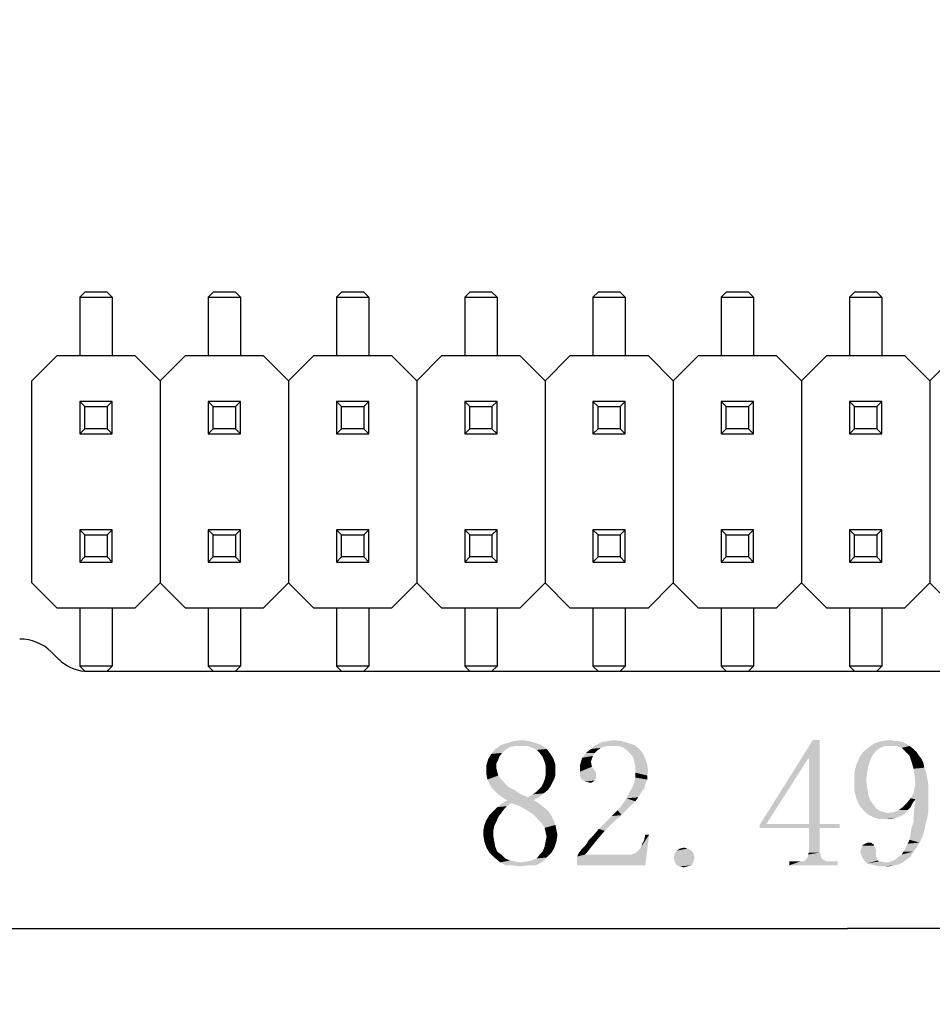
# Model space of a CAD drawing. Units: millimetres. Extents: x 0 to 297, y 0 to 210.
# Drawn here: x 53 to 71, y 87 to 106 of the extents above; entities that cross this region are included whole.
import ezdxf

# ---------------------------------------------------------------- set-up
doc = ezdxf.new("R2010")
doc.units = ezdxf.units.MM
doc.header["$LTSCALE"] = 16.335
doc.layers.get('0').update_dxf_attribs({"linetype": 'CONTINUOUS'})
doc.styles.get("Standard").update_dxf_attribs({"font": 'simfang.ttf'})
doc.dimstyles.new('DIMSTYLE_1', dxfattribs={"dimtxt": 2.5, "dimasz": 1.5, "dimexe": 1.5, "dimexo": 0, "dimtad": 1, "dimzin": 0, "dimdsep": 46, "dimtxsty": 'STANDARD', "dimblk": '_FILLED', "dimblk1": '_FILLED', "dimblk2": '_FILLED', "dimcen": 0.09, "dimazin": 0, "dimtol": 1, "dimtp": 0.15, "dimtm": 0.15, "dimtfac": 0.6, "dimtofl": 0, "dimtmove": 0, "dimatfit": 3, "dimldrblk": '_FILLED', "dimfxl": 1, "dimtolj": 1, "dimtzin": 0, "dimarcsym": 0})

# ---------------------------------------------------------------- blocks, each defined once
blk = doc.blocks.new('_FILLED')
at = {"color": 0, "linetype": 'ByBlock'}
blk.add_solid([(0, 0), (-1, 0.25), (-1, -0.25)], dxfattribs=at)
blk = doc.blocks.new('*D1')
at = {"color": 7, "linetype": 'Continuous', "transparency": 16777216}
for p, q in [((110.899, 106.031), (110.899, 86.54)), ((28.407, 94.269), (28.407, 86.54)), ((28.407, 88.04), (69.653, 88.04)), ((110.899, 88.04), (69.653, 88.04))]:
    blk.add_line(p, q, dxfattribs=at)
at = {"color": 7, "linetype": 'Continuous', "transparency": 16777216, "xscale": 1.5, "yscale": 1.5, "zscale": 1.5, "rotation": 180}
blk.add_blockref('_FILLED', (28.407, 88.04), dxfattribs=at)
at = {"color": 7, "linetype": 'Continuous', "transparency": 16777216, "xscale": 1.5, "yscale": 1.5, "zscale": 1.5}
blk.add_blockref('_FILLED', (110.899, 88.04), dxfattribs=at)

msp = doc.modelspace()

# ---------------------------------------------------------------- linework, layer by layer
at = {"color": 7, "linetype": 'Continuous'}
for p, q in [((54.555, 100.635), (54.455, 100.535)), ((54.995, 100.635), (54.555, 100.635)), ((55.095, 100.535), (54.995, 100.635)), ((57.095, 100.635), (56.995, 100.535)), ((57.535, 100.635), (57.095, 100.635)), ((57.635, 100.535), (57.535, 100.635)), ((59.635, 100.635), (59.535, 100.535)), ((60.075, 100.635), (59.635, 100.635)), ((60.175, 100.535), (60.075, 100.635)), ((62.175, 100.635), (62.075, 100.535)), ((62.615, 100.635), (62.175, 100.635)), ((62.715, 100.535), (62.615, 100.635)), ((64.715, 100.635), (64.615, 100.535)), ((65.155, 100.635), (64.715, 100.635)), ((65.255, 100.535), (65.155, 100.635)), ((67.255, 100.635), (67.155, 100.535)), ((67.695, 100.635), (67.255, 100.635)), ((67.795, 100.535), (67.695, 100.635)), ((69.795, 100.635), (69.695, 100.535)), ((70.235, 100.635), (69.795, 100.635)), ((70.335, 100.535), (70.235, 100.635)), ((54.455, 100.535), (55.095, 100.535)), ((54.455, 100.535), (54.455, 99.385)), ((55.095, 100.535), (55.095, 99.385)), ((56.995, 100.535), (57.635, 100.535)), ((56.995, 100.535), (56.995, 99.385)), ((57.635, 100.535), (57.635, 99.385)), ((59.535, 100.535), (60.175, 100.535)), ((59.535, 100.535), (59.535, 99.385)), ((60.175, 100.535), (60.175, 99.385)), ((62.075, 100.535), (62.715, 100.535)), ((62.075, 100.535), (62.075, 99.385)), ((62.715, 100.535), (62.715, 99.385)), ((64.615, 100.535), (65.255, 100.535)), ((64.615, 100.535), (64.615, 99.385)), ((65.255, 100.535), (65.255, 99.385)), ((67.155, 100.535), (67.795, 100.535)), ((67.155, 100.535), (67.155, 99.385)), ((67.795, 100.535), (67.795, 99.385)), ((69.695, 100.535), (70.335, 100.535)), ((69.695, 100.535), (69.695, 99.385)), ((70.335, 100.535), (70.335, 99.385)), ((54.005, 99.385), (53.505, 98.885)), ((54.005, 99.385), (55.545, 99.385)), ((56.045, 98.885), (55.545, 99.385)), ((56.545, 99.385), (56.045, 98.885)), ((56.545, 99.385), (58.085, 99.385)), ((58.585, 98.885), (58.085, 99.385)), ((59.085, 99.385), (58.585, 98.885)), ((59.085, 99.385), (60.625, 99.385)), ((61.125, 98.885), (60.625, 99.385)), ((61.625, 99.385), (61.125, 98.885)), ((61.625, 99.385), (63.165, 99.385)), ((63.665, 98.885), (63.165, 99.385)), ((64.165, 99.385), (63.665, 98.885)), ((64.165, 99.385), (65.705, 99.385)), ((66.205, 98.885), (65.705, 99.385)), ((66.705, 99.385), (66.205, 98.885)), ((66.705, 99.385), (68.245, 99.385)), ((68.745, 98.885), (68.245, 99.385)), ((69.245, 99.385), (68.745, 98.885)), ((69.245, 99.385), (70.785, 99.385)), ((71.285, 98.885), (70.785, 99.385)), ((71.785, 99.385), (71.285, 98.885)), ((53.505, 94.885), (53.505, 98.885)), ((56.045, 98.885), (56.045, 94.885)), ((58.585, 98.885), (58.585, 94.885)), ((61.125, 98.885), (61.125, 94.885)), ((63.665, 98.885), (63.665, 94.885)), ((66.205, 98.885), (66.205, 94.885)), ((68.745, 98.885), (68.745, 94.885)), ((71.285, 98.885), (71.285, 94.885)), ((54.555, 98.375), (54.455, 98.475)), ((55.095, 98.475), (54.455, 98.475)), ((54.455, 98.475), (54.455, 97.835)), ((55.095, 98.475), (54.995, 98.375)), ((55.095, 97.835), (55.095, 98.475)), ((57.635, 98.475), (56.995, 98.475)), ((57.095, 98.375), (56.995, 98.475)), ((56.995, 98.475), (56.995, 97.835)), ((57.635, 98.475), (57.535, 98.375)), ((57.635, 97.835), (57.635, 98.475)), ((60.175, 98.475), (59.535, 98.475)), ((59.635, 98.375), (59.535, 98.475)), ((59.535, 98.475), (59.535, 97.835)), ((60.175, 98.475), (60.075, 98.375)), ((60.175, 97.835), (60.175, 98.475)), ((62.715, 98.475), (62.075, 98.475)), ((62.175, 98.375), (62.075, 98.475)), ((62.075, 98.475), (62.075, 97.835)), ((62.715, 98.475), (62.615, 98.375)), ((62.715, 97.835), (62.715, 98.475)), ((65.255, 98.475), (64.615, 98.475)), ((64.715, 98.375), (64.615, 98.475)), ((64.615, 98.475), (64.615, 97.835)), ((65.255, 98.475), (65.155, 98.375)), ((65.255, 97.835), (65.255, 98.475)), ((67.795, 98.475), (67.155, 98.475)), ((67.255, 98.375), (67.155, 98.475)), ((67.155, 98.475), (67.155, 97.835)), ((67.795, 98.475), (67.695, 98.375)), ((67.795, 97.835), (67.795, 98.475)), ((70.335, 98.475), (69.695, 98.475)), ((69.795, 98.375), (69.695, 98.475)), ((69.695, 98.475), (69.695, 97.835)), ((70.335, 98.475), (70.235, 98.375)), ((70.335, 97.835), (70.335, 98.475)), ((54.555, 98.375), (54.995, 98.375)), ((54.555, 97.935), (54.555, 98.375)), ((54.995, 98.375), (54.995, 97.935)), ((57.095, 98.375), (57.535, 98.375)), ((57.095, 97.935), (57.095, 98.375)), ((57.535, 98.375), (57.535, 97.935)), ((59.635, 98.375), (60.075, 98.375)), ((59.635, 97.935), (59.635, 98.375)), ((60.075, 98.375), (60.075, 97.935)), ((62.175, 98.375), (62.615, 98.375)), ((62.175, 97.935), (62.175, 98.375)), ((62.615, 98.375), (62.615, 97.935)), ((64.715, 98.375), (65.155, 98.375)), ((64.715, 97.935), (64.715, 98.375)), ((65.155, 98.375), (65.155, 97.935)), ((67.255, 98.375), (67.695, 98.375)), ((67.255, 97.935), (67.255, 98.375)), ((67.695, 98.375), (67.695, 97.935)), ((69.795, 98.375), (70.235, 98.375)), ((69.795, 97.935), (69.795, 98.375)), ((70.235, 98.375), (70.235, 97.935)), ((54.555, 97.935), (54.455, 97.835)), ((54.995, 97.935), (54.555, 97.935)), ((55.095, 97.835), (54.995, 97.935)), ((57.095, 97.935), (56.995, 97.835)), ((57.535, 97.935), (57.095, 97.935)), ((57.635, 97.835), (57.535, 97.935)), ((59.635, 97.935), (59.535, 97.835)), ((60.075, 97.935), (59.635, 97.935)), ((60.175, 97.835), (60.075, 97.935)), ((62.175, 97.935), (62.075, 97.835)), ((62.615, 97.935), (62.175, 97.935)), ((62.715, 97.835), (62.615, 97.935)), ((64.715, 97.935), (64.615, 97.835)), ((65.155, 97.935), (64.715, 97.935)), ((65.255, 97.835), (65.155, 97.935)), ((67.255, 97.935), (67.155, 97.835)), ((67.695, 97.935), (67.255, 97.935)), ((67.795, 97.835), (67.695, 97.935)), ((69.795, 97.935), (69.695, 97.835)), ((70.235, 97.935), (69.795, 97.935)), ((70.335, 97.835), (70.235, 97.935)), ((54.455, 97.835), (55.095, 97.835)), ((56.995, 97.835), (57.635, 97.835)), ((59.535, 97.835), (60.175, 97.835)), ((62.075, 97.835), (62.715, 97.835)), ((64.615, 97.835), (65.255, 97.835)), ((67.155, 97.835), (67.795, 97.835)), ((69.695, 97.835), (70.335, 97.835)), ((54.555, 95.835), (54.455, 95.935)), ((55.095, 95.935), (54.455, 95.935)), ((54.455, 95.935), (54.455, 95.295)), ((55.095, 95.935), (54.995, 95.835)), ((55.095, 95.295), (55.095, 95.935)), ((57.095, 95.835), (56.995, 95.935)), ((57.635, 95.935), (56.995, 95.935)), ((56.995, 95.935), (56.995, 95.295)), ((57.635, 95.935), (57.535, 95.835)), ((57.635, 95.295), (57.635, 95.935)), ((60.175, 95.935), (59.535, 95.935)), ((59.635, 95.835), (59.535, 95.935)), ((59.535, 95.935), (59.535, 95.295)), ((60.175, 95.935), (60.075, 95.835)), ((60.175, 95.295), (60.175, 95.935)), ((62.715, 95.935), (62.075, 95.935)), ((62.175, 95.835), (62.075, 95.935)), ((62.075, 95.935), (62.075, 95.295)), ((62.715, 95.935), (62.615, 95.835)), ((62.715, 95.295), (62.715, 95.935)), ((65.255, 95.935), (64.615, 95.935)), ((64.715, 95.835), (64.615, 95.935)), ((64.615, 95.935), (64.615, 95.295)), ((65.255, 95.935), (65.155, 95.835)), ((65.255, 95.295), (65.255, 95.935)), ((67.795, 95.935), (67.155, 95.935)), ((67.255, 95.835), (67.155, 95.935)), ((67.155, 95.935), (67.155, 95.295)), ((67.795, 95.935), (67.695, 95.835)), ((67.795, 95.295), (67.795, 95.935)), ((70.335, 95.935), (69.695, 95.935)), ((69.795, 95.835), (69.695, 95.935)), ((69.695, 95.935), (69.695, 95.295)), ((70.335, 95.935), (70.235, 95.835)), ((70.335, 95.295), (70.335, 95.935)), ((54.555, 95.835), (54.995, 95.835)), ((54.555, 95.395), (54.555, 95.835)), ((54.995, 95.835), (54.995, 95.395)), ((57.095, 95.835), (57.535, 95.835)), ((57.095, 95.395), (57.095, 95.835)), ((57.535, 95.835), (57.535, 95.395)), ((59.635, 95.835), (60.075, 95.835)), ((59.635, 95.395), (59.635, 95.835)), ((60.075, 95.835), (60.075, 95.395)), ((62.175, 95.835), (62.615, 95.835)), ((62.175, 95.395), (62.175, 95.835)), ((62.615, 95.835), (62.615, 95.395)), ((64.715, 95.835), (65.155, 95.835)), ((64.715, 95.395), (64.715, 95.835)), ((65.155, 95.835), (65.155, 95.395)), ((67.255, 95.835), (67.695, 95.835)), ((67.255, 95.395), (67.255, 95.835)), ((67.695, 95.835), (67.695, 95.395)), ((69.795, 95.835), (70.235, 95.835)), ((69.795, 95.395), (69.795, 95.835)), ((70.235, 95.835), (70.235, 95.395)), ((54.555, 95.395), (54.455, 95.295)), ((54.995, 95.395), (54.555, 95.395)), ((55.095, 95.295), (54.995, 95.395)), ((57.095, 95.395), (56.995, 95.295)), ((57.535, 95.395), (57.095, 95.395)), ((57.635, 95.295), (57.535, 95.395)), ((59.635, 95.395), (59.535, 95.295)), ((60.075, 95.395), (59.635, 95.395)), ((60.175, 95.295), (60.075, 95.395)), ((62.175, 95.395), (62.075, 95.295)), ((62.615, 95.395), (62.175, 95.395)), ((62.715, 95.295), (62.615, 95.395)), ((64.715, 95.395), (64.615, 95.295)), ((65.155, 95.395), (64.715, 95.395)), ((65.255, 95.295), (65.155, 95.395)), ((67.255, 95.395), (67.155, 95.295)), ((67.695, 95.395), (67.255, 95.395)), ((67.795, 95.295), (67.695, 95.395)), ((69.795, 95.395), (69.695, 95.295)), ((70.235, 95.395), (69.795, 95.395)), ((70.335, 95.295), (70.235, 95.395)), ((54.455, 95.295), (55.095, 95.295)), ((56.995, 95.295), (57.635, 95.295)), ((59.535, 95.295), (60.175, 95.295)), ((62.075, 95.295), (62.715, 95.295)), ((64.615, 95.295), (65.255, 95.295)), ((67.155, 95.295), (67.795, 95.295)), ((69.695, 95.295), (70.335, 95.295)), ((53.505, 94.885), (54.005, 94.385)), ((55.545, 94.385), (56.045, 94.885)), ((56.045, 94.885), (56.545, 94.385)), ((58.085, 94.385), (58.585, 94.885)), ((58.585, 94.885), (59.085, 94.385)), ((60.625, 94.385), (61.125, 94.885)), ((61.125, 94.885), (61.625, 94.385)), ((63.165, 94.385), (63.665, 94.885)), ((63.665, 94.885), (64.165, 94.385)), ((65.705, 94.385), (66.205, 94.885)), ((66.205, 94.885), (66.705, 94.385)), ((68.245, 94.385), (68.745, 94.885)), ((68.745, 94.885), (69.245, 94.385)), ((70.785, 94.385), (71.285, 94.885)), ((71.285, 94.885), (71.785, 94.385)), ((55.545, 94.385), (54.005, 94.385)), ((54.455, 94.385), (54.455, 93.235)), ((55.095, 94.385), (55.095, 93.235)), ((58.085, 94.385), (56.545, 94.385)), ((56.995, 94.385), (56.995, 93.235)), ((57.635, 94.385), (57.635, 93.235)), ((60.625, 94.385), (59.085, 94.385)), ((59.535, 94.385), (59.535, 93.235)), ((60.175, 94.385), (60.175, 93.235)), ((63.165, 94.385), (61.625, 94.385)), ((62.075, 94.385), (62.075, 93.235)), ((62.715, 94.385), (62.715, 93.235)), ((65.705, 94.385), (64.165, 94.385)), ((64.615, 94.385), (64.615, 93.235)), ((65.255, 94.385), (65.255, 93.235)), ((68.245, 94.385), (66.705, 94.385)), ((67.155, 94.385), (67.155, 93.235)), ((67.795, 94.385), (67.795, 93.235)), ((70.785, 94.385), (69.245, 94.385)), ((69.695, 94.385), (69.695, 93.235)), ((70.335, 94.385), (70.335, 93.235)), ((53.888, 93.519), (54.038, 93.369)), ((54.555, 93.135), (54.455, 93.235)), ((55.095, 93.235), (54.455, 93.235)), ((55.095, 93.235), (54.995, 93.135)), ((57.635, 93.235), (56.995, 93.235)), ((57.095, 93.135), (56.995, 93.235)), ((57.635, 93.235), (57.535, 93.135)), ((60.175, 93.235), (59.535, 93.235)), ((59.635, 93.135), (59.535, 93.235)), ((60.175, 93.235), (60.075, 93.135)), ((62.715, 93.235), (62.075, 93.235)), ((62.175, 93.135), (62.075, 93.235)), ((62.715, 93.235), (62.615, 93.135)), ((65.255, 93.235), (64.615, 93.235)), ((64.715, 93.135), (64.615, 93.235)), ((65.255, 93.235), (65.155, 93.135)), ((67.795, 93.235), (67.155, 93.235)), ((67.255, 93.135), (67.155, 93.235)), ((67.795, 93.235), (67.695, 93.135)), ((70.335, 93.235), (69.695, 93.235)), ((69.795, 93.135), (69.695, 93.235)), ((70.335, 93.235), (70.235, 93.135)), ((54.555, 93.135), (103.255, 93.135))]:
    msp.add_line(p, q, dxfattribs=at)
for centre, radius, start, end in [((53.264, 92.865), 0.905, 46.366, 89.999), ((54.61, 93.941), 0.808, 225.0019, 265.6469)]:
    msp.add_arc(centre, radius, start, end, dxfattribs=at)
for points in [[(63.071, 91.654), (62.68, 91.595), (62.798, 91.673)], [(63.071, 91.654), (62.973, 91.634), (62.68, 91.595)], [(62.68, 91.595), (62.973, 91.634), (62.876, 91.575)], [(63.481, 91.712), (62.798, 91.673), (62.915, 91.712)], [(62.798, 91.673), (63.481, 91.712), (63.598, 91.673)], [(62.798, 91.673), (63.598, 91.673), (63.071, 91.654)], [(63.344, 91.751), (62.915, 91.712), (63.051, 91.751)], [(62.915, 91.712), (63.344, 91.751), (63.481, 91.712)], [(63.051, 91.751), (63.208, 91.771), (63.344, 91.751)], [(63.208, 91.654), (63.071, 91.654), (63.598, 91.673)], [(63.325, 91.654), (63.208, 91.654), (63.598, 91.673)], [(63.423, 91.615), (63.325, 91.654), (63.598, 91.673)], [(63.423, 91.615), (63.598, 91.673), (63.696, 91.595)], [(63.696, 91.595), (63.501, 91.575), (63.423, 91.615)], [(64.907, 91.654), (64.575, 91.595), (64.673, 91.673)], [(64.907, 91.654), (64.829, 91.634), (64.575, 91.595)], [(64.829, 91.634), (64.77, 91.615), (64.575, 91.595)], [(64.575, 91.595), (64.77, 91.615), (64.712, 91.575)], [(65.317, 91.712), (64.673, 91.673), (64.79, 91.732)], [(64.673, 91.673), (65.317, 91.712), (65.434, 91.673)], [(64.673, 91.673), (65.434, 91.673), (64.907, 91.654)], [(65.18, 91.751), (64.79, 91.732), (64.907, 91.751)], [(64.79, 91.732), (65.18, 91.751), (65.317, 91.712)], [(64.907, 91.751), (65.024, 91.771), (65.18, 91.751)], [(65.005, 91.654), (64.907, 91.654), (65.434, 91.673)], [(65.102, 91.654), (65.005, 91.654), (65.434, 91.673)], [(65.2, 91.634), (65.102, 91.654), (65.434, 91.673)], [(65.2, 91.634), (65.434, 91.673), (65.532, 91.595)], [(65.532, 91.595), (65.278, 91.575), (65.2, 91.634)], [(69.106, 91.771), (68.872, 91.4), (67.915, 90.091)], [(69.106, 91.771), (67.915, 90.091), (68.969, 91.771)], [(68.891, 91.4), (68.872, 91.4), (69.106, 91.771)], [(68.891, 90.111), (68.891, 91.4), (69.106, 91.771)], [(68.891, 90.111), (69.106, 91.771), (69.106, 90.111)], [(70.298, 91.615), (69.965, 91.536), (70.083, 91.634)], [(70.298, 91.615), (70.219, 91.556), (69.965, 91.536)], [(70.825, 91.693), (70.083, 91.634), (70.2, 91.712)], [(70.825, 91.693), (70.395, 91.654), (70.083, 91.634)], [(70.083, 91.634), (70.395, 91.654), (70.298, 91.615)], [(70.669, 91.751), (70.747, 91.732), (70.2, 91.712)], [(70.59, 91.751), (70.669, 91.751), (70.2, 91.712)], [(70.59, 91.751), (70.2, 91.712), (70.337, 91.751)], [(70.2, 91.712), (70.747, 91.732), (70.825, 91.693)], [(70.337, 91.751), (70.512, 91.771), (70.59, 91.751)], [(70.512, 91.654), (70.395, 91.654), (70.825, 91.693)], [(70.63, 91.654), (70.512, 91.654), (70.825, 91.693)], [(70.63, 91.654), (70.825, 91.693), (70.883, 91.654)], [(70.883, 91.654), (70.727, 91.615), (70.63, 91.654)], [(70.727, 91.615), (70.883, 91.654), (70.962, 91.595)], [(70.962, 91.595), (70.805, 91.536), (70.727, 91.615)], [(62.758, 91.439), (62.544, 91.4), (62.602, 91.497)], [(62.544, 91.4), (62.758, 91.439), (62.739, 91.38)], [(62.876, 91.575), (62.602, 91.497), (62.68, 91.595)], [(62.876, 91.575), (62.817, 91.517), (62.602, 91.497)], [(62.602, 91.497), (62.817, 91.517), (62.758, 91.439)], [(63.559, 91.517), (63.501, 91.575), (63.696, 91.595)], [(63.559, 91.517), (63.696, 91.595), (63.774, 91.497)], [(63.774, 91.497), (63.618, 91.439), (63.559, 91.517)], [(63.618, 91.439), (63.774, 91.497), (63.833, 91.4)], [(63.833, 91.4), (63.657, 91.341), (63.618, 91.439)], [(64.594, 91.4), (64.36, 91.282), (64.399, 91.419)], [(64.653, 91.517), (64.614, 91.458), (64.399, 91.419)], [(64.653, 91.517), (64.399, 91.419), (64.477, 91.517)], [(64.399, 91.419), (64.614, 91.458), (64.594, 91.4)], [(64.712, 91.575), (64.477, 91.517), (64.575, 91.595)], [(64.477, 91.517), (64.712, 91.575), (64.653, 91.517)], [(65.337, 91.517), (65.278, 91.575), (65.532, 91.595)], [(65.337, 91.517), (65.532, 91.595), (65.61, 91.497)], [(65.61, 91.497), (65.395, 91.458), (65.337, 91.517)], [(65.395, 91.458), (65.61, 91.497), (65.649, 91.4)], [(65.649, 91.4), (65.434, 91.361), (65.395, 91.458)], [(70.102, 91.361), (69.829, 91.282), (69.887, 91.419)], [(70.141, 91.458), (69.887, 91.419), (69.965, 91.536)], [(69.887, 91.419), (70.141, 91.458), (70.102, 91.361)], [(69.965, 91.536), (70.219, 91.556), (70.141, 91.458)], [(70.805, 91.536), (70.962, 91.595), (71.02, 91.536)], [(71.02, 91.536), (70.883, 91.458), (70.805, 91.536)], [(71.02, 91.536), (71.059, 91.478), (70.883, 91.458)], [(70.883, 91.458), (71.059, 91.478), (71.118, 91.4)], [(71.118, 91.4), (70.923, 91.341), (70.883, 91.458)], [(62.739, 91.38), (62.505, 91.282), (62.544, 91.4)], [(62.739, 91.38), (62.7, 91.302), (62.505, 91.282)], [(62.505, 91.282), (62.7, 91.302), (62.7, 91.224)], [(62.7, 91.224), (62.505, 91.165), (62.505, 91.282)], [(62.505, 91.165), (62.7, 91.224), (62.719, 91.146)], [(63.657, 91.341), (63.833, 91.4), (63.872, 91.282)], [(63.872, 91.282), (63.676, 91.263), (63.657, 91.341)], [(63.676, 91.165), (63.676, 91.263), (63.872, 91.282)], [(63.676, 91.165), (63.872, 91.282), (63.872, 91.165)], [(64.594, 91.4), (64.575, 91.341), (64.36, 91.282)], [(64.36, 91.282), (64.575, 91.341), (64.594, 91.243)], [(64.594, 91.243), (64.36, 91.146), (64.36, 91.282)], [(64.594, 91.243), (64.633, 91.185), (64.36, 91.146)], [(65.434, 91.361), (65.649, 91.4), (65.688, 91.282)], [(65.688, 91.282), (65.454, 91.243), (65.434, 91.361)], [(65.454, 91.243), (65.688, 91.282), (65.708, 91.165)], [(65.708, 91.165), (65.454, 91.126), (65.454, 91.243)], [(68.872, 91.4), (68.051, 90.111), (67.915, 90.091)], [(70.063, 91.243), (69.79, 91.126), (69.829, 91.282)], [(69.79, 91.126), (70.063, 91.243), (70.044, 91.126)], [(69.829, 91.282), (70.102, 91.361), (70.063, 91.243)], [(70.923, 91.341), (71.118, 91.4), (71.157, 91.322)], [(71.157, 91.322), (70.962, 91.204), (70.923, 91.341)], [(71.157, 91.322), (71.176, 91.224), (70.962, 91.204)], [(70.962, 91.204), (71.176, 91.224), (71.215, 91.126)], [(62.719, 91.146), (62.505, 91.087), (62.505, 91.165)], [(62.505, 91.087), (62.719, 91.146), (62.739, 91.068)], [(62.739, 91.068), (62.524, 90.99), (62.505, 91.087)], [(62.524, 90.99), (62.739, 91.068), (62.798, 90.99)], [(63.852, 91.009), (63.657, 90.99), (63.676, 91.068)], [(63.872, 91.165), (63.872, 91.087), (63.676, 91.068)], [(63.872, 91.165), (63.676, 91.068), (63.676, 91.165)], [(63.676, 91.068), (63.872, 91.087), (63.852, 91.009)], [(64.36, 91.146), (64.633, 91.185), (64.673, 91.126)], [(64.673, 91.126), (64.36, 91.087), (64.36, 91.146)], [(64.36, 91.087), (64.673, 91.126), (64.673, 91.068)], [(64.673, 91.068), (64.36, 91.048), (64.36, 91.087)], [(64.38, 91.009), (64.36, 91.048), (64.673, 91.068)], [(64.38, 91.009), (64.673, 91.068), (64.673, 91.009)], [(65.688, 90.99), (65.434, 90.931), (65.454, 91.029)], [(65.454, 91.126), (65.708, 91.165), (65.688, 91.068)], [(65.688, 91.068), (65.454, 91.029), (65.454, 91.126)], [(65.454, 91.029), (65.688, 91.068), (65.688, 90.99)], [(70.044, 91.126), (70.024, 90.97), (69.79, 90.95)], [(70.044, 91.126), (69.79, 90.95), (69.79, 91.126)], [(71.215, 91.126), (70.981, 91.068), (70.962, 91.204)], [(70.981, 91.068), (71.215, 91.126), (71.235, 91.009)], [(71.235, 91.009), (71.001, 90.892), (70.981, 91.068)], [(62.798, 90.99), (62.563, 90.911), (62.524, 90.99)], [(62.563, 90.911), (62.798, 90.99), (62.876, 90.911)], [(62.876, 90.911), (62.602, 90.833), (62.563, 90.911)], [(62.602, 90.833), (62.876, 90.911), (62.954, 90.833)], [(62.954, 90.833), (62.661, 90.775), (62.602, 90.833)], [(62.661, 90.775), (62.954, 90.833), (63.071, 90.775)], [(63.774, 90.853), (63.54, 90.794), (63.598, 90.853)], [(63.54, 90.794), (63.774, 90.853), (63.715, 90.775)], [(63.813, 90.931), (63.598, 90.853), (63.637, 90.931)], [(63.598, 90.853), (63.813, 90.931), (63.774, 90.853)], [(63.637, 90.931), (63.657, 90.99), (63.852, 91.009)], [(63.637, 90.931), (63.852, 91.009), (63.813, 90.931)], [(64.673, 91.009), (64.399, 90.99), (64.38, 91.009)], [(64.399, 90.99), (64.673, 91.009), (64.653, 90.97)], [(64.653, 90.97), (64.458, 90.95), (64.399, 90.99)], [(64.536, 90.931), (64.458, 90.95), (64.653, 90.97)], [(64.536, 90.931), (64.653, 90.97), (64.594, 90.931)], [(65.63, 90.814), (65.337, 90.736), (65.395, 90.833)], [(65.649, 90.892), (65.395, 90.833), (65.434, 90.931)], [(65.395, 90.833), (65.649, 90.892), (65.63, 90.814)], [(65.434, 90.931), (65.688, 90.99), (65.649, 90.892)], [(69.79, 90.95), (70.024, 90.97), (70.044, 90.833)], [(70.044, 90.833), (69.79, 90.775), (69.79, 90.95)], [(69.79, 90.775), (70.044, 90.833), (70.063, 90.697)], [(71.255, 90.892), (70.981, 90.814), (71.001, 90.892)], [(70.981, 90.814), (71.255, 90.892), (71.255, 90.775)], [(71.001, 90.892), (71.235, 91.009), (71.255, 90.892)], [(63.071, 90.775), (62.739, 90.697), (62.661, 90.775)], [(62.739, 90.697), (63.071, 90.775), (63.188, 90.697)], [(63.188, 90.697), (62.817, 90.638), (62.739, 90.697)], [(62.817, 90.638), (63.188, 90.697), (63.325, 90.638)], [(63.325, 90.638), (62.915, 90.579), (62.817, 90.638)], [(63.325, 90.638), (63.54, 90.638), (62.915, 90.579)], [(62.915, 90.579), (63.54, 90.638), (63.442, 90.579)], [(63.325, 90.638), (63.423, 90.697), (63.637, 90.716)], [(63.325, 90.638), (63.637, 90.716), (63.54, 90.638)], [(63.637, 90.716), (63.423, 90.697), (63.481, 90.736)], [(63.715, 90.775), (63.481, 90.736), (63.54, 90.794)], [(63.481, 90.736), (63.715, 90.775), (63.637, 90.716)], [(65.571, 90.736), (65.512, 90.638), (65.278, 90.618)], [(65.571, 90.736), (65.278, 90.618), (65.337, 90.736)], [(65.278, 90.618), (65.512, 90.638), (65.454, 90.56)], [(65.337, 90.736), (65.63, 90.814), (65.571, 90.736)], [(70.063, 90.697), (69.829, 90.618), (69.79, 90.775)], [(69.829, 90.618), (70.063, 90.697), (70.102, 90.579)], [(71.255, 90.638), (70.903, 90.618), (70.962, 90.716)], [(71.001, 90.599), (70.903, 90.618), (71.255, 90.638)], [(71.255, 90.775), (70.962, 90.716), (70.981, 90.814)], [(70.962, 90.716), (71.255, 90.775), (71.255, 90.638)], [(71.001, 90.599), (71.255, 90.638), (71.255, 90.501)], [(62.856, 90.404), (62.641, 90.365), (62.719, 90.443)], [(62.993, 90.521), (62.915, 90.462), (62.719, 90.443)], [(62.993, 90.521), (62.719, 90.443), (62.817, 90.521)], [(62.719, 90.443), (62.915, 90.462), (62.856, 90.404)], [(63.442, 90.579), (62.817, 90.521), (62.915, 90.579)], [(62.993, 90.521), (62.817, 90.521), (63.442, 90.579)], [(62.993, 90.521), (63.442, 90.579), (63.54, 90.521)], [(63.54, 90.521), (63.169, 90.462), (62.993, 90.521)], [(63.169, 90.462), (63.54, 90.521), (63.637, 90.443)], [(63.637, 90.443), (63.305, 90.384), (63.169, 90.462)], [(63.305, 90.384), (63.637, 90.443), (63.735, 90.365)], [(65.376, 90.482), (65.102, 90.384), (65.2, 90.501)], [(65.102, 90.384), (65.376, 90.482), (65.18, 90.286)], [(65.454, 90.56), (65.2, 90.501), (65.278, 90.618)], [(65.2, 90.501), (65.454, 90.56), (65.376, 90.482)], [(70.102, 90.579), (69.887, 90.482), (69.829, 90.618)], [(70.102, 90.579), (70.161, 90.501), (69.887, 90.482)], [(69.887, 90.482), (70.161, 90.501), (70.219, 90.423)], [(70.219, 90.423), (69.965, 90.384), (69.887, 90.482)], [(70.903, 90.443), (70.669, 90.384), (70.747, 90.443)], [(70.669, 90.384), (70.903, 90.443), (70.844, 90.384)], [(70.942, 90.521), (70.747, 90.443), (70.825, 90.521)], [(70.747, 90.443), (70.942, 90.521), (70.903, 90.443)], [(71.001, 90.599), (70.825, 90.521), (70.903, 90.618)], [(70.825, 90.521), (71.001, 90.599), (70.942, 90.521)], [(71.255, 90.365), (70.962, 90.286), (70.981, 90.443)], [(71.255, 90.501), (70.981, 90.443), (71.001, 90.599)], [(70.981, 90.443), (71.255, 90.501), (71.255, 90.365)], [(62.739, 90.247), (62.505, 90.189), (62.563, 90.286)], [(62.505, 90.189), (62.739, 90.247), (62.7, 90.15)], [(62.798, 90.325), (62.563, 90.286), (62.641, 90.365)], [(62.563, 90.286), (62.798, 90.325), (62.739, 90.247)], [(62.641, 90.365), (62.856, 90.404), (62.798, 90.325)], [(63.735, 90.365), (63.423, 90.306), (63.305, 90.384)], [(63.423, 90.306), (63.735, 90.365), (63.794, 90.267)], [(63.794, 90.267), (63.52, 90.208), (63.423, 90.306)], [(63.52, 90.208), (63.794, 90.267), (63.833, 90.189)], [(64.848, 90.13), (64.985, 90.267), (65.18, 90.286)], [(64.848, 90.13), (65.18, 90.286), (65.005, 90.13)], [(65.18, 90.286), (64.985, 90.267), (65.102, 90.384)], [(69.965, 90.384), (70.219, 90.423), (70.298, 90.365)], [(70.298, 90.365), (70.044, 90.306), (69.965, 90.384)], [(70.298, 90.365), (70.376, 90.345), (70.044, 90.306)], [(70.376, 90.345), (70.454, 90.325), (70.044, 90.306)], [(70.786, 90.306), (70.044, 90.306), (70.454, 90.325)], [(70.786, 90.306), (70.161, 90.247), (70.044, 90.306)], [(70.786, 90.306), (70.708, 90.267), (70.161, 90.247)], [(70.161, 90.247), (70.708, 90.267), (70.61, 90.228)], [(70.61, 90.228), (70.278, 90.208), (70.161, 90.247)], [(70.454, 90.325), (70.571, 90.345), (70.844, 90.384)], [(70.454, 90.325), (70.844, 90.384), (70.786, 90.306)], [(70.844, 90.384), (70.571, 90.345), (70.669, 90.384)], [(70.962, 90.286), (71.255, 90.365), (71.235, 90.228)], [(71.235, 90.228), (70.962, 90.15), (70.962, 90.286)], [(62.661, 90.072), (62.446, 89.993), (62.465, 90.091)], [(62.446, 89.993), (62.661, 90.072), (62.641, 89.974)], [(62.7, 90.15), (62.465, 90.091), (62.505, 90.189)], [(62.465, 90.091), (62.7, 90.15), (62.661, 90.072)], [(63.833, 90.189), (63.598, 90.13), (63.52, 90.208)], [(63.598, 90.13), (63.833, 90.189), (63.872, 90.091)], [(63.872, 90.091), (63.657, 90.032), (63.598, 90.13)], [(63.657, 90.032), (63.872, 90.091), (63.891, 89.993)], [(65.005, 90.13), (64.731, 90.013), (64.848, 90.13)], [(64.731, 90.013), (65.005, 90.13), (64.848, 89.974)], [(69.106, 90.111), (69.497, 90.111), (67.915, 90.091)], [(68.891, 90.111), (69.106, 90.111), (67.915, 90.091)], [(68.051, 90.111), (68.891, 90.111), (67.915, 90.091)], [(67.915, 90.032), (67.915, 90.091), (69.497, 90.111)], [(68.891, 90.032), (67.915, 90.032), (69.497, 90.111)], [(69.106, 90.032), (68.891, 90.032), (69.497, 90.111)], [(69.106, 90.032), (69.497, 90.111), (69.497, 90.032)], [(70.415, 90.208), (70.278, 90.208), (70.61, 90.228)], [(70.415, 90.208), (70.61, 90.228), (70.512, 90.208)], [(71.196, 90.091), (70.923, 90.032), (70.962, 90.15)], [(70.923, 90.032), (71.196, 90.091), (71.176, 89.974)], [(70.962, 90.15), (71.235, 90.228), (71.196, 90.091)], [(62.641, 89.974), (62.446, 89.876), (62.446, 89.993)], [(62.446, 89.876), (62.641, 89.974), (62.641, 89.876)], [(62.641, 89.876), (62.465, 89.759), (62.446, 89.876)], [(62.465, 89.759), (62.641, 89.876), (62.661, 89.759)], [(63.891, 89.993), (63.676, 89.954), (63.657, 90.032)], [(63.676, 89.954), (63.891, 89.993), (63.911, 89.896)], [(63.911, 89.896), (63.696, 89.857), (63.676, 89.954)], [(63.676, 89.759), (63.696, 89.857), (63.911, 89.896)], [(63.676, 89.759), (63.911, 89.896), (63.891, 89.759)], [(64.731, 89.837), (64.536, 89.798), (64.633, 89.896)], [(64.848, 89.974), (64.633, 89.896), (64.731, 90.013)], [(64.633, 89.896), (64.848, 89.974), (64.731, 89.837)], [(65.532, 89.603), (65.571, 89.661), (65.727, 89.896)], [(65.532, 89.603), (65.727, 89.896), (65.649, 89.29)], [(65.571, 89.661), (65.59, 89.72), (65.727, 89.896)], [(65.59, 89.72), (65.63, 89.798), (65.727, 89.896)], [(65.727, 89.896), (65.63, 89.798), (65.649, 89.896)], [(69.106, 90.032), (68.891, 89.544), (68.891, 90.032)], [(68.891, 89.544), (69.106, 90.032), (69.106, 89.544)], [(71.137, 89.857), (70.883, 89.798), (70.903, 89.915)], [(70.883, 89.798), (71.137, 89.857), (71.079, 89.74)], [(71.176, 89.974), (70.903, 89.915), (70.923, 90.032)], [(70.903, 89.915), (71.176, 89.974), (71.137, 89.857)], [(62.661, 89.759), (62.505, 89.642), (62.465, 89.759)], [(62.661, 89.759), (62.68, 89.661), (62.505, 89.642)], [(62.505, 89.642), (62.68, 89.661), (62.719, 89.564)], [(63.852, 89.642), (63.618, 89.564), (63.657, 89.661)], [(63.891, 89.759), (63.657, 89.661), (63.676, 89.759)], [(63.657, 89.661), (63.891, 89.759), (63.852, 89.642)], [(64.399, 89.622), (64.477, 89.7), (64.633, 89.72)], [(64.399, 89.622), (64.633, 89.72), (64.555, 89.622)], [(64.633, 89.72), (64.477, 89.7), (64.536, 89.798)], [(64.536, 89.798), (64.731, 89.837), (64.633, 89.72)], [(70.18, 89.681), (69.926, 89.622), (69.946, 89.681)], [(69.926, 89.622), (70.18, 89.681), (70.219, 89.603)], [(70.18, 89.7), (69.946, 89.681), (69.965, 89.7)], [(69.946, 89.681), (70.18, 89.7), (70.18, 89.681)], [(70.141, 89.72), (69.965, 89.7), (70.005, 89.72)], [(69.965, 89.7), (70.141, 89.72), (70.18, 89.7)], [(70.083, 89.74), (70.122, 89.74), (70.005, 89.72)], [(70.083, 89.74), (70.005, 89.72), (70.044, 89.74)], [(70.005, 89.72), (70.122, 89.74), (70.141, 89.72)], [(70.805, 89.642), (70.844, 89.72), (71.079, 89.74)], [(70.805, 89.642), (71.079, 89.74), (71.02, 89.642)], [(71.079, 89.74), (70.844, 89.72), (70.883, 89.798)], [(62.719, 89.564), (62.563, 89.544), (62.505, 89.642)], [(62.563, 89.544), (62.719, 89.564), (62.798, 89.505)], [(62.798, 89.505), (62.661, 89.447), (62.563, 89.544)], [(62.661, 89.447), (62.798, 89.505), (62.876, 89.427)], [(63.696, 89.447), (63.501, 89.427), (63.559, 89.505)], [(63.794, 89.544), (63.559, 89.505), (63.618, 89.564)], [(63.559, 89.505), (63.794, 89.544), (63.696, 89.447)], [(63.618, 89.564), (63.852, 89.642), (63.794, 89.544)], [(64.497, 89.544), (64.458, 89.505), (64.301, 89.466)], [(64.497, 89.544), (64.301, 89.466), (64.34, 89.544)], [(65.317, 89.505), (65.376, 89.505), (64.301, 89.466)], [(64.458, 89.505), (65.317, 89.505), (64.301, 89.466)], [(64.301, 89.29), (64.301, 89.466), (65.376, 89.505)], [(65.649, 89.29), (64.301, 89.29), (65.376, 89.505)], [(64.555, 89.622), (64.34, 89.544), (64.399, 89.622)], [(64.34, 89.544), (64.555, 89.622), (64.497, 89.544)], [(65.649, 89.29), (65.376, 89.505), (65.434, 89.525)], [(65.649, 89.29), (65.434, 89.525), (65.473, 89.544)], [(65.649, 89.29), (65.473, 89.544), (65.532, 89.603)], [(66.606, 89.525), (66.215, 89.447), (66.235, 89.525)], [(66.215, 89.447), (66.606, 89.525), (66.626, 89.447)], [(66.567, 89.583), (66.235, 89.525), (66.274, 89.583)], [(66.235, 89.525), (66.567, 89.583), (66.606, 89.525)], [(66.489, 89.622), (66.274, 89.583), (66.333, 89.622)], [(66.274, 89.583), (66.489, 89.622), (66.567, 89.583)], [(66.333, 89.622), (66.411, 89.642), (66.489, 89.622)], [(69.126, 89.466), (68.852, 89.427), (68.872, 89.466)], [(68.852, 89.427), (69.126, 89.466), (69.145, 89.427)], [(69.106, 89.544), (68.872, 89.505), (68.891, 89.544)], [(68.872, 89.505), (69.106, 89.544), (69.126, 89.505)], [(69.126, 89.505), (68.872, 89.466), (68.872, 89.505)], [(68.872, 89.466), (69.126, 89.505), (69.126, 89.466)], [(70.219, 89.603), (69.907, 89.564), (69.926, 89.622)], [(69.907, 89.564), (70.219, 89.603), (70.219, 89.525)], [(70.219, 89.525), (69.926, 89.505), (69.907, 89.564)], [(69.926, 89.505), (70.219, 89.525), (70.219, 89.466)], [(70.219, 89.466), (69.946, 89.447), (69.926, 89.505)], [(69.946, 89.447), (70.219, 89.466), (70.239, 89.427)], [(70.903, 89.466), (70.63, 89.427), (70.669, 89.466)], [(70.63, 89.427), (70.903, 89.466), (70.825, 89.407)], [(70.669, 89.466), (70.727, 89.505), (70.962, 89.564)], [(70.669, 89.466), (70.962, 89.564), (70.903, 89.466)], [(70.962, 89.564), (70.727, 89.505), (70.766, 89.564)], [(71.02, 89.642), (70.766, 89.564), (70.805, 89.642)], [(70.766, 89.564), (71.02, 89.642), (70.962, 89.564)], [(62.876, 89.427), (62.778, 89.349), (62.661, 89.447)], [(62.876, 89.427), (62.973, 89.388), (62.778, 89.349)], [(62.973, 89.388), (63.071, 89.368), (62.778, 89.349)], [(62.778, 89.349), (63.071, 89.368), (63.169, 89.349)], [(63.169, 89.349), (62.895, 89.29), (62.778, 89.349)], [(63.169, 89.349), (63.598, 89.349), (62.895, 89.29)], [(63.032, 89.29), (62.895, 89.29), (63.598, 89.349)], [(63.325, 89.29), (63.032, 89.29), (63.598, 89.349)], [(63.325, 89.29), (63.169, 89.271), (63.032, 89.29)], [(63.598, 89.349), (63.169, 89.349), (63.305, 89.368)], [(63.305, 89.368), (63.403, 89.388), (63.696, 89.447)], [(63.305, 89.368), (63.696, 89.447), (63.598, 89.349)], [(63.325, 89.29), (63.598, 89.349), (63.481, 89.29)], [(63.403, 89.388), (63.501, 89.427), (63.696, 89.447)], [(66.626, 89.447), (66.235, 89.368), (66.215, 89.447)], [(66.235, 89.368), (66.626, 89.447), (66.606, 89.368)], [(66.606, 89.368), (66.274, 89.29), (66.235, 89.368)], [(66.274, 89.29), (66.606, 89.368), (66.567, 89.29)], [(66.567, 89.29), (66.333, 89.271), (66.274, 89.29)], [(66.333, 89.271), (66.567, 89.29), (66.489, 89.271)], [(66.489, 89.271), (66.411, 89.251), (66.333, 89.271)], [(69.321, 89.368), (69.458, 89.368), (68.501, 89.29)], [(69.243, 89.368), (69.321, 89.368), (68.501, 89.29)], [(68.774, 89.368), (69.243, 89.368), (68.501, 89.29)], [(68.715, 89.368), (68.774, 89.368), (68.501, 89.29)], [(68.676, 89.368), (68.715, 89.368), (68.501, 89.29)], [(68.676, 89.368), (68.501, 89.29), (68.501, 89.368)], [(68.501, 89.29), (69.458, 89.368), (69.458, 89.29)], [(68.774, 89.368), (68.813, 89.388), (69.165, 89.407)], [(68.774, 89.368), (69.165, 89.407), (69.243, 89.368)], [(69.165, 89.407), (68.813, 89.388), (68.833, 89.407)], [(69.145, 89.427), (68.833, 89.407), (68.852, 89.427)], [(68.833, 89.407), (69.145, 89.427), (69.165, 89.407)], [(70.239, 89.427), (69.985, 89.388), (69.946, 89.447)], [(70.239, 89.427), (70.239, 89.407), (69.985, 89.388)], [(69.985, 89.388), (70.239, 89.407), (70.258, 89.388)], [(70.258, 89.388), (70.044, 89.329), (69.985, 89.388)], [(70.258, 89.388), (70.278, 89.368), (70.044, 89.329)], [(70.317, 89.368), (70.395, 89.349), (70.044, 89.329)], [(70.278, 89.368), (70.317, 89.368), (70.044, 89.329)], [(70.454, 89.349), (70.747, 89.349), (70.044, 89.329)], [(70.395, 89.349), (70.454, 89.349), (70.044, 89.329)], [(70.122, 89.31), (70.044, 89.329), (70.747, 89.349)], [(70.122, 89.31), (70.747, 89.349), (70.669, 89.31)], [(70.669, 89.31), (70.2, 89.29), (70.122, 89.31)], [(70.2, 89.29), (70.669, 89.31), (70.571, 89.29)], [(70.571, 89.29), (70.278, 89.271), (70.2, 89.29)], [(70.376, 89.271), (70.278, 89.271), (70.571, 89.29)], [(70.376, 89.271), (70.571, 89.29), (70.473, 89.271)], [(70.454, 89.349), (70.512, 89.368), (70.825, 89.407)], [(70.454, 89.349), (70.825, 89.407), (70.747, 89.349)], [(70.512, 89.368), (70.571, 89.388), (70.825, 89.407)], [(70.825, 89.407), (70.571, 89.388), (70.63, 89.427)]]:
    msp.add_solid(points, dxfattribs=at)

# ---------------------------------------------------------------- dimensions: what is measured, and where the dimension line sits
dim = msp.add_linear_dim(base=(110.899, 88.04), p1=(28.407, 94.269), p2=(110.899, 106.031), dimstyle='DIMSTYLE_1', dxfattribs=at)
dim.commit()
dim.dimension.update_dxf_attribs({"geometry": '*D1', "text_midpoint": (62.309, 88.04), "dimtype": 160})

doc.saveas('drawing.dxf')
